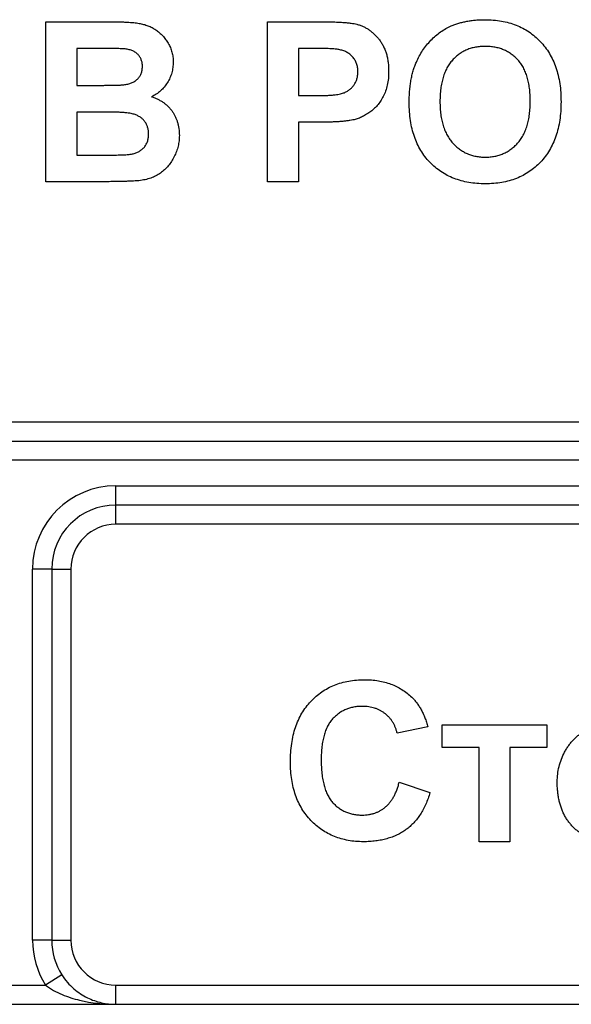
# Model space of a CAD drawing. Units: millimetres. Extents: x -60 to 893, y -89 to 370.
# Drawn here: x 110 to 118, y 184 to 200 of the extents above; entities that cross this region are included whole.
import ezdxf

# ---------------------------------------------------------------- set-up
doc = ezdxf.new("R2010")
doc.units = ezdxf.units.MM

msp = doc.modelspace()

# ---------------------------------------------------------------- linework, layer by layer
at = {"color": 7, "linetype": 'Continuous', "lineweight": 25}
for p, q in [((110.22253, 199.48792), (111.22964, 199.48792)), ((110.22253, 196.98792), (110.22253, 199.48792)), ((113.68407, 196.98792), (113.68407, 199.48792)), ((113.68407, 199.48792), (114.48385, 199.48792)), ((111.00829, 199.07126), (110.7033, 199.07126)), ((110.7033, 199.07126), (110.7033, 198.49433)), ((114.41925, 199.07126), (114.16484, 199.07126)), ((114.16484, 199.07126), (114.16484, 198.33408)), ((110.7033, 198.49433), (111.05136, 198.49433)), ((114.16484, 198.33408), (114.4533, 198.33408)), ((111.13149, 198.07767), (110.7033, 198.07767)), ((110.7033, 198.07767), (110.7033, 197.40459)), ((114.49387, 197.91741), (114.16484, 197.91741)), ((114.16484, 197.91741), (114.16484, 196.98792)), ((110.7033, 197.40459), (111.19409, 197.40459)), ((111.06889, 196.98792), (110.22253, 196.98792)), ((114.16484, 196.98792), (113.68407, 196.98792)), ((68.27019, 193.23662), (151.85436, 193.23662)), ((68.36699, 192.93662), (151.75756, 192.93662)), ((151.75756, 192.63662), (68.36699, 192.63662)), ((111.31227, 191.93666), (111.31227, 192.23666)), ((111.31227, 192.23666), (149.27471, 192.23666)), ((149.27471, 191.93666), (111.31227, 191.93666)), ((111.31227, 191.63666), (111.31227, 191.93666)), ((149.27471, 191.63666), (111.31227, 191.63666)), ((110.01227, 185.13664), (110.01227, 190.93666)), ((110.31227, 190.93666), (110.01227, 190.93666)), ((110.31227, 190.93666), (110.31227, 185.13664)), ((110.31227, 190.93666), (110.61227, 190.93666)), ((110.61227, 190.93666), (110.61227, 185.13664)), ((116.18803, 188.47113), (115.70726, 188.37497)), ((116.41239, 188.50318), (118.047, 188.50318)), ((116.41239, 188.15061), (116.41239, 188.50318)), ((118.047, 188.50318), (118.047, 188.15061)), ((116.98931, 188.15061), (116.41239, 188.15061)), ((116.98931, 186.67625), (116.98931, 188.15061)), ((118.047, 188.15061), (117.47008, 188.15061)), ((117.47008, 188.15061), (117.47008, 186.67625)), ((115.73931, 187.60574), (116.22008, 187.44548)), ((117.47008, 186.67625), (116.98931, 186.67625)), ((110.31227, 185.13664), (110.01227, 185.13664)), ((110.31227, 185.13664), (110.61227, 185.13664)), ((110.46962, 184.59818), (110.21683, 184.43664)), ((109.40772, 184.43664), (110.21683, 184.43664)), ((111.31227, 184.13664), (111.31227, 184.43664)), ((111.31227, 184.43664), (134.86497, 184.43664)), ((85.25958, 184.13664), (134.86497, 184.13664))]:
    msp.add_line(p, q, dxfattribs=at)
for centre, radius, start, end in [((111.31227, 190.93666), 1.3, 90, 180), ((111.31227, 190.93666), 1, 90, 180), ((111.31227, 190.93666), 0.7, 90, 180), ((111.31227, 185.13664), 1.3, 180, 212.57897), ((111.31227, 185.13664), 1, 180, 212.57897), ((111.31227, 185.13664), 0.7, 180, 270)]:
    msp.add_arc(centre, radius, start, end, dxfattribs=at)
for points, knots in [([(111.22964, 199.48792), (111.25385, 199.48778), (111.30059, 199.4875), (111.36838, 199.48672), (111.4313, 199.48445), (111.48946, 199.48249), (111.54265, 199.47792), (111.59129, 199.47433), (111.63524, 199.46939), (111.68701, 199.4614), (111.74721, 199.44896), (111.8152, 199.42596), (111.87966, 199.39721), (111.9396, 199.36068), (111.99523, 199.31794), (112.04697, 199.26935), (112.09244, 199.21294), (112.13338, 199.15137), (112.16794, 199.0846), (112.19174, 199.01276), (112.20693, 198.93718), (112.20877, 198.88537), (112.20971, 198.85892)], [0, 0, 0, 0, 0.05483054, 0.10588406, 0.15355278, 0.1974569, 0.23765296, 0.27445636, 0.3079462, 0.33778755, 0.39311652, 0.44692574, 0.50006381, 0.55265689, 0.60552249, 0.65874794, 0.71302283, 0.76923629, 0.82605694, 0.88273649, 0.94013549, 1, 1, 1, 1]), ([(114.48385, 199.48792), (114.52007, 199.48788), (114.58936, 199.48781), (114.68819, 199.4857), (114.77718, 199.48273), (114.85618, 199.47902), (114.92548, 199.47349), (114.98477, 199.46709), (115.03441, 199.4602), (115.06365, 199.45307), (115.0768, 199.44986)], [0, 0, 0, 0, 0.18256069, 0.34916901, 0.49816191, 0.63125515, 0.74772065, 0.84842913, 0.93183518, 1, 1, 1, 1]), ([(115.0768, 199.44986), (115.09428, 199.44488), (115.12898, 199.43498), (115.1787, 199.41389), (115.22661, 199.38944), (115.27213, 199.36031), (115.3154, 199.327), (115.35656, 199.28979), (115.39582, 199.24852), (115.43264, 199.20325), (115.46636, 199.15423), (115.49551, 199.10138), (115.51992, 199.04493), (115.54073, 198.9853), (115.55608, 198.92185), (115.56682, 198.85503), (115.5743, 198.7848), (115.57482, 198.73674), (115.5751, 198.71218)], [0, 0, 0, 0, 0.05669661, 0.11252949, 0.16822604, 0.22445383, 0.28093935, 0.33849144, 0.39746019, 0.45857453, 0.52043069, 0.58293306, 0.64663156, 0.7122138, 0.77982421, 0.85006584, 0.92337698, 1, 1, 1, 1]), ([(116.00729, 198.85841), (116.0219, 198.8896), (116.05094, 198.95161), (116.10489, 199.03923), (116.16603, 199.12187), (116.23386, 199.19909), (116.30666, 199.26972), (116.38477, 199.33017), (116.46541, 199.38248), (116.52276, 199.40879), (116.55116, 199.42182)], [0, 0, 0, 0, 0.12892154, 0.25632675, 0.38464482, 0.5135891, 0.64096054, 0.76392086, 0.88310081, 1, 1, 1, 1]), ([(116.55116, 199.42182), (116.57043, 199.42972), (116.6094, 199.44571), (116.66995, 199.46565), (116.7328, 199.48186), (116.7975, 199.49634), (116.86466, 199.50633), (116.93376, 199.51471), (117.00516, 199.5191), (117.05346, 199.51968), (117.078, 199.51997)], [0, 0, 0, 0, 0.11582419, 0.23411023, 0.35410637, 0.4766282, 0.60252091, 0.73146627, 0.86353074, 1, 1, 1, 1]), ([(117.078, 199.51997), (117.12195, 199.51887), (117.20796, 199.51672), (117.33359, 199.50114), (117.45248, 199.47485), (117.56422, 199.43684), (117.66977, 199.38934), (117.76832, 199.33041), (117.86001, 199.2607), (117.94466, 199.18116), (118.02089, 199.09193), (118.08729, 198.99385), (118.14299, 198.88738), (118.18886, 198.7728), (118.2241, 198.64975), (118.24957, 198.51857), (118.2647, 198.37917), (118.26648, 198.28353), (118.2674, 198.23442)], [0, 0, 0, 0, 0.06654006, 0.13021982, 0.19136249, 0.25059631, 0.3086297, 0.36633127, 0.42406771, 0.48272319, 0.5418917, 0.60141607, 0.66168349, 0.72350432, 0.78798431, 0.85520844, 0.92563881, 1, 1, 1, 1]), ([(111.46201, 199.06274), (111.45384, 199.06347), (111.43451, 199.06521), (111.40092, 199.06633), (111.35819, 199.06791), (111.30611, 199.06946), (111.24467, 199.0704), (111.17405, 199.07072), (111.09426, 199.07142), (111.038, 199.07131), (111.00829, 199.07126)], [0, 0, 0, 0, 0.05424288, 0.128239885, 0.22208111, 0.336874893, 0.472602106, 0.628175186, 0.803607717, 1, 1, 1, 1]), ([(111.72894, 198.7868), (111.72836, 198.80543), (111.72725, 198.84119), (111.71342, 198.89183), (111.69263, 198.9373), (111.66224, 198.9765), (111.62411, 199.0096), (111.57743, 199.03546), (111.52244, 199.05325), (111.48283, 199.05947), (111.46201, 199.06274)], [0, 0, 0, 0, 0.13053019, 0.25058552, 0.36601395, 0.47979182, 0.59619935, 0.71855312, 0.85207901, 1, 1, 1, 1]), ([(114.79885, 199.05373), (114.79002, 199.05514), (114.7704, 199.05828), (114.7378, 199.06155), (114.69922, 199.06453), (114.65464, 199.06698), (114.60422, 199.06889), (114.5478, 199.07056), (114.48552, 199.0707), (114.44195, 199.07106), (114.41925, 199.07126)], [0, 0, 0, 0, 0.070575375, 0.156655451, 0.258348345, 0.375719036, 0.508809543, 0.656332343, 0.820924559, 1, 1, 1, 1]), ([(117.08401, 199.10331), (117.0581, 199.10264), (117.00741, 199.10133), (116.93332, 199.09095), (116.863, 199.07487), (116.79659, 199.05084), (116.73399, 199.0205), (116.67543, 198.98287), (116.62044, 198.93919), (116.56989, 198.88845), (116.52388, 198.83116), (116.48439, 198.76657), (116.45071, 198.69539), (116.42308, 198.61739), (116.4026, 198.53237), (116.38685, 198.44091), (116.37801, 198.34243), (116.37693, 198.2745), (116.37638, 198.23942)], [0, 0, 0, 0, 0.061374809, 0.120058332, 0.176954861, 0.232007842, 0.287026705, 0.34145369, 0.39662024, 0.453120754, 0.510820144, 0.570319233, 0.632070204, 0.697128046, 0.766011741, 0.839041131, 0.916897802, 1, 1, 1, 1]), ([(117.78663, 198.24644), (117.78609, 198.28135), (117.78505, 198.34895), (117.77597, 198.44686), (117.76109, 198.53794), (117.7404, 198.62219), (117.71307, 198.6996), (117.68042, 198.7704), (117.64095, 198.83421), (117.59567, 198.891), (117.54557, 198.94098), (117.4915, 198.98474), (117.43315, 199.02115), (117.37109, 199.05178), (117.30467, 199.07451), (117.23457, 199.09109), (117.1606, 199.1013), (117.10992, 199.10263), (117.08401, 199.10331)], [0, 0, 0, 0, 0.08327107, 0.16126234, 0.23433122, 0.30329844, 0.36791638, 0.42991877, 0.48893686, 0.54647022, 0.60279298, 0.65746525, 0.7120504, 0.76655414, 0.82222542, 0.87912256, 0.93820646, 1, 1, 1, 1]), ([(115.09433, 198.70467), (115.09354, 198.72732), (115.09201, 198.77123), (115.07518, 198.83378), (115.04921, 198.89053), (115.01208, 198.93974), (114.96723, 198.98112), (114.91681, 199.01555), (114.85976, 199.03964), (114.81939, 199.04898), (114.79885, 199.05373)], [0, 0, 0, 0, 0.13573807, 0.26317822, 0.38608814, 0.50862118, 0.63064854, 0.75134621, 0.87353001, 1, 1, 1, 1]), ([(111.43647, 198.50285), (111.45812, 198.5061), (111.49974, 198.51237), (111.55796, 198.53071), (111.60847, 198.55725), (111.65181, 198.59028), (111.68622, 198.63081), (111.71147, 198.67743), (111.72624, 198.73033), (111.72802, 198.76751), (111.72894, 198.7868)], [0, 0, 0, 0, 0.14525988, 0.27918057, 0.40314651, 0.52244461, 0.63883849, 0.75341268, 0.87203414, 1, 1, 1, 1]), ([(112.20971, 198.85892), (112.20874, 198.83011), (112.20681, 198.77332), (112.18893, 198.69004), (112.16043, 198.61035), (112.1202, 198.53556), (112.07093, 198.46693), (112.01265, 198.40667), (111.94622, 198.35513), (111.89633, 198.32948), (111.87117, 198.31655)], [0, 0, 0, 0, 0.127883147, 0.252157198, 0.376787363, 0.502925804, 0.62834201, 0.751131965, 0.874456555, 1, 1, 1, 1]), ([(115.89561, 198.2229), (115.89578, 198.25379), (115.89613, 198.31446), (115.90215, 198.40347), (115.91009, 198.48879), (115.92301, 198.57008), (115.93821, 198.64773), (115.95722, 198.7217), (115.98013, 198.79175), (115.99835, 198.83648), (116.00729, 198.85841)], [0, 0, 0, 0, 0.14262615, 0.28009935, 0.41179758, 0.53815365, 0.66000173, 0.77704167, 0.89063694, 1, 1, 1, 1]), ([(114.4533, 198.33408), (114.47818, 198.33411), (114.52577, 198.33417), (114.59405, 198.33638), (114.65585, 198.33908), (114.71132, 198.34355), (114.7601, 198.34944), (114.80254, 198.35649), (114.83867, 198.36405), (114.87774, 198.37658), (114.91951, 198.39685), (114.96412, 198.42598), (115.00331, 198.46082), (115.03592, 198.50173), (115.06197, 198.54718), (115.08062, 198.59672), (115.09267, 198.6495), (115.09377, 198.68607), (115.09433, 198.70467)], [0, 0, 0, 0, 0.08823162, 0.16879819, 0.24231011, 0.30766373, 0.36612739, 0.41655369, 0.46022816, 0.49693161, 0.56182489, 0.62423374, 0.68545708, 0.74695472, 0.80901708, 0.8704919, 0.93414131, 1, 1, 1, 1]), ([(115.5751, 198.71218), (115.57432, 198.67488), (115.57284, 198.60309), (115.55622, 198.50015), (115.53087, 198.40613), (115.49382, 198.32193), (115.44865, 198.24721), (115.3989, 198.17985), (115.34209, 198.12188), (115.2807, 198.07237), (115.21584, 198.03184), (115.15085, 197.9973), (115.08487, 197.97074), (115.03988, 197.95917), (115.0177, 197.95347)], [0, 0, 0, 0, 0.10936552, 0.21053463, 0.30515698, 0.39445177, 0.47948354, 0.56100894, 0.63965702, 0.71701418, 0.7919039, 0.8637827, 0.93283587, 1, 1, 1, 1]), ([(111.05136, 198.49433), (111.0759, 198.49428), (111.12264, 198.49418), (111.18908, 198.49487), (111.24834, 198.49519), (111.30026, 198.49613), (111.34483, 198.49769), (111.38189, 198.49925), (111.41164, 198.50043), (111.42897, 198.50212), (111.43647, 198.50285)], [0, 0, 0, 0, 0.1910599, 0.36392851, 0.51730183, 0.65249845, 0.76823987, 0.86449869, 0.94128167, 1, 1, 1, 1]), ([(111.87117, 198.31655), (111.88812, 198.31078), (111.92163, 198.29936), (111.9696, 198.2784), (112.01454, 198.25409), (112.05643, 198.22721), (112.0956, 198.19754), (112.13089, 198.16411), (112.16434, 198.12883), (112.1937, 198.08991), (112.22027, 198.04923), (112.24283, 198.00614), (112.26237, 197.96167), (112.27871, 197.91539), (112.29035, 197.86698), (112.29968, 197.81705), (112.30446, 197.76526), (112.30539, 197.73028), (112.30586, 197.71258)], [0, 0, 0, 0, 0.06704075, 0.13255681, 0.19578026, 0.25821665, 0.31886812, 0.37947769, 0.44008726, 0.50073874, 0.56178533, 0.62191897, 0.68267348, 0.74357582, 0.80544613, 0.86897492, 0.93367741, 1, 1, 1, 1]), ([(117.08501, 196.95587), (117.04073, 196.95698), (116.95406, 196.95915), (116.82757, 196.97461), (116.70813, 197.00112), (116.59582, 197.03847), (116.48988, 197.08539), (116.39128, 197.1438), (116.29998, 197.21313), (116.21606, 197.29218), (116.13998, 197.38019), (116.07506, 197.47771), (116.01879, 197.58224), (115.97406, 197.69538), (115.93816, 197.81595), (115.91369, 197.94465), (115.89825, 198.08113), (115.8965, 198.17478), (115.89561, 198.2229)], [0, 0, 0, 0, 0.06755489, 0.13222433, 0.19408037, 0.25392515, 0.31252718, 0.37053728, 0.42835582, 0.48709717, 0.54616288, 0.60543252, 0.66548292, 0.72696973, 0.79071771, 0.85715417, 0.92660082, 1, 1, 1, 1]), ([(116.37638, 198.23942), (116.37686, 198.20484), (116.37779, 198.13788), (116.38769, 198.04068), (116.40273, 197.94981), (116.42484, 197.86537), (116.45277, 197.78731), (116.48699, 197.71556), (116.52736, 197.65001), (116.57492, 197.59205), (116.62638, 197.54029), (116.68193, 197.49552), (116.74052, 197.45698), (116.80318, 197.42655), (116.86861, 197.4024), (116.9373, 197.3845), (117.0096, 197.37466), (117.05894, 197.37325), (117.08401, 197.37254)], [0, 0, 0, 0, 0.08209693, 0.15897915, 0.23177907, 0.30062684, 0.36596202, 0.42837788, 0.48910008, 0.54829013, 0.60603674, 0.66213083, 0.71744054, 0.77222493, 0.82716258, 0.88283482, 0.94046973, 1, 1, 1, 1]), ([(117.08401, 197.37254), (117.10908, 197.37324), (117.15843, 197.37462), (117.23064, 197.38465), (117.29947, 197.40179), (117.36463, 197.42581), (117.42643, 197.45673), (117.4848, 197.4944), (117.53941, 197.53938), (117.59082, 197.59038), (117.63709, 197.64873), (117.67712, 197.71427), (117.71132, 197.78646), (117.73926, 197.86532), (117.76082, 197.95101), (117.77524, 198.04356), (117.78523, 198.14272), (117.78616, 198.21119), (117.78663, 198.24644)], [0, 0, 0, 0, 0.05932207, 0.11675541, 0.1721358, 0.22688131, 0.28076626, 0.33533616, 0.39092751, 0.44791346, 0.50640229, 0.56670414, 0.62925824, 0.69510855, 0.76438221, 0.83803133, 0.91661064, 1, 1, 1, 1]), ([(118.2674, 198.23442), (118.26651, 198.18563), (118.26476, 198.09065), (118.24935, 197.95234), (118.22494, 197.82212), (118.18884, 197.70028), (118.14434, 197.58589), (118.08807, 197.48033), (118.02306, 197.38218), (117.94694, 197.29392), (117.86371, 197.21392), (117.77214, 197.14503), (117.67431, 197.08602), (117.56933, 197.03837), (117.45789, 197.00115), (117.33962, 196.97465), (117.21446, 196.95914), (117.12879, 196.95698), (117.08501, 196.95587)], [0, 0, 0, 0, 0.07427816, 0.1446057, 0.21166655, 0.27578298, 0.3378631, 0.39825019, 0.45761997, 0.51676833, 0.57538985, 0.63310022, 0.69091352, 0.74904735, 0.8082978, 0.869542, 0.93333353, 1, 1, 1, 1]), ([(111.8251, 197.73412), (111.8245, 197.75237), (111.82335, 197.7879), (111.81209, 197.8388), (111.79387, 197.88533), (111.7685, 197.92719), (111.7368, 197.96489), (111.69761, 197.99644), (111.65236, 198.02273), (111.60923, 198.04005), (111.56833, 198.05116), (111.52932, 198.05845), (111.48231, 198.06422), (111.42752, 198.0691), (111.36473, 198.073), (111.29411, 198.07608), (111.21546, 198.07737), (111.16037, 198.07756), (111.13149, 198.07767)], [0, 0, 0, 0, 0.062010337, 0.12069588, 0.176255416, 0.231266923, 0.286442241, 0.34292522, 0.401445762, 0.463857631, 0.500356262, 0.54545082, 0.598687676, 0.661395797, 0.732507568, 0.812630315, 0.901780611, 1, 1, 1, 1]), ([(115.0177, 197.95347), (115.00187, 197.95046), (114.9685, 197.94411), (114.91558, 197.93778), (114.85773, 197.93078), (114.79472, 197.92621), (114.72662, 197.92193), (114.65346, 197.91991), (114.57534, 197.91748), (114.52158, 197.91743), (114.49387, 197.91741)], [0, 0, 0, 0, 0.09191924, 0.1937548, 0.30398319, 0.42436818, 0.55412414, 0.69326212, 0.84189184, 1, 1, 1, 1]), ([(111.55817, 197.42011), (111.57723, 197.42414), (111.61426, 197.43195), (111.66559, 197.45437), (111.71185, 197.4828), (111.75191, 197.51935), (111.78484, 197.56313), (111.80862, 197.61424), (111.82296, 197.67208), (111.82436, 197.71283), (111.8251, 197.73412)], [0, 0, 0, 0, 0.12888207, 0.25040782, 0.36928253, 0.48761472, 0.60784264, 0.73016753, 0.8590496, 1, 1, 1, 1]), ([(112.30586, 197.71258), (112.30486, 197.68431), (112.30285, 197.6279), (112.28785, 197.54375), (112.26252, 197.46108), (112.22821, 197.38043), (112.1856, 197.30439), (112.1355, 197.23496), (112.07705, 197.17454), (112.01232, 197.12131), (111.93938, 197.07725), (111.85829, 197.0434), (111.76957, 197.01782), (111.70706, 197.00933), (111.67485, 197.00495)], [0, 0, 0, 0, 0.08125498, 0.16213488, 0.24488436, 0.32939671, 0.41363605, 0.49504398, 0.5748169, 0.654649, 0.73539777, 0.81883892, 0.90665441, 1, 1, 1, 1]), ([(111.19409, 197.40459), (111.21696, 197.40448), (111.26036, 197.40426), (111.32229, 197.4057), (111.37757, 197.40618), (111.42646, 197.40855), (111.46871, 197.41035), (111.50449, 197.41258), (111.53353, 197.41614), (111.55066, 197.4189), (111.55817, 197.42011)], [0, 0, 0, 0, 0.18809672, 0.3569942, 0.50941847, 0.64270962, 0.75954111, 0.85726332, 0.93747337, 1, 1, 1, 1]), ([(111.67485, 197.00495), (111.6625, 197.00391), (111.63415, 197.00152), (111.58607, 196.99854), (111.52696, 196.9963), (111.45685, 196.99364), (111.37555, 196.99172), (111.28323, 196.99041), (111.17973, 196.98871), (111.10711, 196.98819), (111.06889, 196.98792)], [0, 0, 0, 0, 0.06132075, 0.1407665, 0.23831585, 0.35402233, 0.48786673, 0.64068725, 0.81085063, 1, 1, 1, 1]), ([(114.04059, 187.92074), (114.04149, 187.9702), (114.04324, 188.06668), (114.05868, 188.20695), (114.08265, 188.33915), (114.11787, 188.46245), (114.16218, 188.57773), (114.21788, 188.68384), (114.28235, 188.78219), (114.3573, 188.87098), (114.44056, 188.94982), (114.52978, 189.01954), (114.62579, 189.07802), (114.72807, 189.12585), (114.83676, 189.16286), (114.95165, 189.18951), (115.07282, 189.20502), (115.15567, 189.20719), (115.19794, 189.2083)], [0, 0, 0, 0, 0.07579052, 0.14785347, 0.21606256, 0.28151374, 0.34414729, 0.40503985, 0.46487193, 0.52407907, 0.582725, 0.64036173, 0.69732876, 0.75468417, 0.81311306, 0.8730146, 0.93519536, 1, 1, 1, 1]), ([(115.19794, 189.2083), (115.23487, 189.20737), (115.30726, 189.20555), (115.41328, 189.19316), (115.51375, 189.17141), (115.60922, 189.14205), (115.69915, 189.10331), (115.78369, 189.05596), (115.86315, 189.00027), (115.91102, 188.95677), (115.93512, 188.93487)], [0, 0, 0, 0, 0.13731376, 0.2692219, 0.39622213, 0.51914029, 0.64011157, 0.75962443, 0.87899209, 1, 1, 1, 1]), ([(115.93512, 188.93487), (115.94909, 188.92093), (115.97736, 188.89273), (116.0151, 188.84513), (116.05088, 188.79388), (116.08414, 188.73812), (116.11382, 188.67742), (116.14135, 188.61271), (116.1667, 188.54375), (116.1808, 188.49575), (116.18803, 188.47113)], [0, 0, 0, 0, 0.11066161, 0.22392258, 0.34036719, 0.46136693, 0.58791332, 0.71930972, 0.85595637, 1, 1, 1, 1]), ([(115.16439, 188.79164), (115.14098, 188.79117), (115.09528, 188.79024), (115.02849, 188.77995), (114.96484, 188.76559), (114.90457, 188.74367), (114.84806, 188.71562), (114.79467, 188.68153), (114.74469, 188.64154), (114.69811, 188.59518), (114.65631, 188.5416), (114.61956, 188.4807), (114.58908, 188.41179), (114.56433, 188.33553), (114.54484, 188.25176), (114.53093, 188.16036), (114.52324, 188.06127), (114.522, 187.99271), (114.52136, 187.9573)], [0, 0, 0, 0, 0.05863714, 0.11444215, 0.16904821, 0.22199527, 0.27476843, 0.32688888, 0.38047696, 0.43492084, 0.49125674, 0.55039047, 0.61276237, 0.67972002, 0.75107446, 0.82812884, 0.91125253, 1, 1, 1, 1]), ([(115.70726, 188.37497), (115.70317, 188.39074), (115.69512, 188.4218), (115.67884, 188.46644), (115.66016, 188.50879), (115.637, 188.54782), (115.61241, 188.58528), (115.58329, 188.61949), (115.5515, 188.65135), (115.51683, 188.68054), (115.47967, 188.70645), (115.44075, 188.72975), (115.39935, 188.74877), (115.35604, 188.76415), (115.31097, 188.77705), (115.26376, 188.78502), (115.2148, 188.79114), (115.18144, 188.79147), (115.16439, 188.79164)], [0, 0, 0, 0, 0.06570168, 0.12941508, 0.19152344, 0.25218648, 0.31234999, 0.37212377, 0.43309649, 0.49381935, 0.55474739, 0.61574988, 0.67663321, 0.73821691, 0.80114192, 0.86549318, 0.931257, 1, 1, 1, 1]), ([(118.20726, 187.61526), (118.2088, 187.65474), (118.21189, 187.73379), (118.23395, 187.85121), (118.27128, 187.96627), (118.31307, 188.05962), (118.35433, 188.13099), (118.38766, 188.18246), (118.42486, 188.23006), (118.46518, 188.27409), (118.50771, 188.31562), (118.55394, 188.35311), (118.60329, 188.38721), (118.65526, 188.41829), (118.70979, 188.44558), (118.76586, 188.46984), (118.82369, 188.48977), (118.88289, 188.5063), (118.94372, 188.51956), (119.00618, 188.52824), (119.0702, 188.53403), (119.11336, 188.53483), (119.13524, 188.53523)], [0, 0, 0, 0, 0.080992, 0.162141, 0.24413484, 0.32874506, 0.37139639, 0.41319345, 0.45443678, 0.49516925, 0.53561997, 0.57627317, 0.61712642, 0.65859524, 0.70041054, 0.74214441, 0.78384594, 0.82581106, 0.86819892, 0.91145244, 0.9551122, 1, 1, 1, 1]), ([(115.18092, 186.67625), (115.1403, 186.67709), (115.06039, 186.67875), (114.94354, 186.69538), (114.83218, 186.72133), (114.72617, 186.75726), (114.6262, 186.80484), (114.53136, 186.86213), (114.44234, 186.93028), (114.35947, 187.00815), (114.28417, 187.09514), (114.21906, 187.19078), (114.16342, 187.29372), (114.11846, 187.40446), (114.08329, 187.52288), (114.05866, 187.64881), (114.04325, 187.78231), (114.04149, 187.87379), (114.04059, 187.92074)], [0, 0, 0, 0, 0.064065569, 0.126018891, 0.185824822, 0.244304364, 0.302279211, 0.360195978, 0.418835489, 0.47884239, 0.539358251, 0.600002403, 0.661054814, 0.723669356, 0.788261327, 0.855679185, 0.925931741, 1, 1, 1, 1]), ([(114.52136, 187.9573), (114.522, 187.91973), (114.52322, 187.84733), (114.53091, 187.74291), (114.54491, 187.64687), (114.56413, 187.55904), (114.589, 187.47947), (114.61944, 187.4083), (114.65562, 187.34546), (114.69749, 187.29098), (114.74399, 187.24417), (114.79387, 187.20394), (114.84682, 187.16953), (114.90317, 187.14123), (114.96313, 187.11981), (115.02621, 187.10429), (115.09263, 187.09441), (115.13815, 187.09343), (115.16139, 187.09292)], [0, 0, 0, 0, 0.09220052, 0.17765621, 0.25673264, 0.33017726, 0.39806297, 0.46099488, 0.51973138, 0.57552745, 0.62911447, 0.68125403, 0.73249765, 0.783792, 0.83562331, 0.88837876, 0.94300779, 1, 1, 1, 1]), ([(115.16139, 187.09292), (115.17859, 187.09335), (115.21242, 187.09419), (115.26243, 187.09955), (115.31043, 187.10977), (115.35665, 187.12329), (115.40127, 187.14025), (115.44362, 187.16201), (115.48452, 187.18702), (115.52313, 187.21633), (115.55997, 187.24923), (115.59357, 187.28726), (115.62473, 187.3295), (115.65307, 187.37623), (115.67952, 187.42706), (115.70203, 187.48277), (115.723, 187.54246), (115.73378, 187.58428), (115.73931, 187.60574)], [0, 0, 0, 0, 0.06126111, 0.12046088, 0.17874062, 0.23572411, 0.29179215, 0.34840563, 0.40497853, 0.46227111, 0.52075957, 0.58052938, 0.64257822, 0.70740544, 0.7749203, 0.84633028, 0.92113438, 1, 1, 1, 1]), ([(119.13825, 186.6442), (119.09743, 186.64554), (119.01607, 186.6482), (118.89569, 186.67006), (118.77828, 186.70533), (118.68369, 186.74593), (118.61143, 186.78551), (118.56018, 186.81884), (118.51186, 186.8546), (118.46758, 186.89464), (118.42658, 186.9378), (118.38832, 186.98368), (118.35417, 187.03333), (118.32316, 187.08584), (118.29533, 187.1416), (118.27214, 187.20075), (118.25199, 187.2626), (118.23537, 187.3273), (118.22304, 187.39511), (118.21408, 187.46583), (118.20847, 187.53954), (118.20767, 187.5897), (118.20726, 187.61526)], [0, 0, 0, 0, 0.080542342, 0.160511599, 0.240687016, 0.322168434, 0.363171868, 0.403209087, 0.442755033, 0.481726967, 0.520886552, 0.560212184, 0.599521244, 0.639706025, 0.680530285, 0.722388267, 0.765012415, 0.808893272, 0.854138877, 0.900982465, 0.94956169, 1, 1, 1, 1]), ([(116.22008, 187.44548), (116.21031, 187.41396), (116.19118, 187.35223), (116.15604, 187.26375), (116.11587, 187.18176), (116.0721, 187.10529), (116.02201, 187.03631), (115.9684, 186.97255), (115.90969, 186.91534), (115.84616, 186.86457), (115.77843, 186.81967), (115.7057, 186.78171), (115.62906, 186.74902), (115.54774, 186.72253), (115.46227, 186.70132), (115.37225, 186.68731), (115.27811, 186.67781), (115.21383, 186.67678), (115.18092, 186.67625)], [0, 0, 0, 0, 0.070415042, 0.137894803, 0.202902916, 0.265167572, 0.325674736, 0.3845661, 0.442763708, 0.500294498, 0.557901352, 0.615910004, 0.675133413, 0.735519841, 0.79825159, 0.862854286, 0.929783514, 1, 1, 1, 1]), ([(110.46962, 184.59818), (110.52398, 184.51312), (110.589, 184.44018), (110.72564, 184.32176), (110.797, 184.27578), (110.9425, 184.20399), (111.01535, 184.17875), (111.16285, 184.14498), (111.2382, 184.13664), (111.31227, 184.13664)], [0, 0, 0, 0, 0.25, 0.25, 0.5, 0.5, 0.75, 0.75, 1, 1, 1, 1]), ([(110.21683, 184.43664), (110.29613, 184.37459), (110.38376, 184.32793), (110.56332, 184.25211), (110.6555, 184.22332), (110.93452, 184.15618), (111.1239, 184.13664), (111.31227, 184.13664)], [0, 0, 0, 0, 0.25, 0.25, 0.5, 0.5, 1, 1, 1, 1])]:
    msp.add_open_spline(points, degree=3, knots=knots, dxfattribs=at)

doc.saveas('drawing.dxf')
